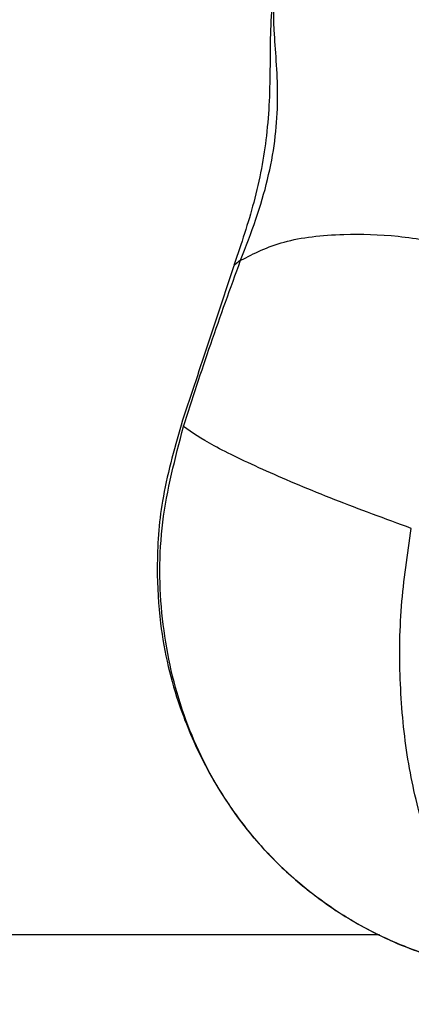
# Model space of a CAD drawing. Units: millimetres. Extents: x -2842 to 3268, y -2881 to 3229.
# Drawn here: x -336 to -317, y -993 to -945 of the extents above; entities that cross this region are included whole.
import ezdxf

# ---------------------------------------------------------------- set-up
doc = ezdxf.new("R2010")
doc.units = ezdxf.units.MM

msp = doc.modelspace()

# ---------------------------------------------------------------- linework, layer by layer
at = {"color": 7, "linetype": 'Continuous', "lineweight": 25}
for p, q in [((-325.532, -957.054), (-325.814, -957.266)), ((-328.286, -965.066), (-328.3, -965.025)), ((-357.029, -989.526), (-318.835, -989.526))]:
    msp.add_line(p, q, dxfattribs=at)
msp.add_circle((213.042, 174.119), 3055, dxfattribs=at)
for points, knots in [([(-325.532, -957.054), (-325.277, -956.395), (-324.772, -955.092), (-324.203, -953.155), (-323.853, -951.281), (-323.678, -948.873), (-323.945, -946.102), (-323.963, -944.482), (-323.973, -943.638)], [0, 0, 0, 0, 0.121071, 0.239515, 0.357289, 0.476794, 0.727618, 1, 1, 1, 1]), ([(-323.962, -944.291), (-324.016, -944.83), (-324.119, -945.853), (-324.111, -947.583), (-324.14, -949.3), (-324.298, -951.467), (-324.788, -954.134), (-325.504, -956.254), (-325.841, -957.254)], [0, 0, 0, 0, 0.171538, 0.325384, 0.463059, 0.586991, 0.805214, 1, 1, 1, 1]), ([(-325.532, -957.054), (-324.89, -956.725), (-323.605, -956.066), (-320.843, -955.748), (-317.969, -955.828), (-316.096, -956.159), (-315.159, -956.325)], [0, 0, 0, 0, 0.279816, 0.559632, 0.779816, 1, 1, 1, 1]), ([(-325.858, -957.324), (-326.287, -958.613), (-327.133, -961.154), (-327.987, -963.723), (-328.407, -964.99)], [0, 0, 0, 0, 0.507107, 1, 1, 1, 1]), ([(-328.286, -965.066), (-327.857, -963.737), (-326.986, -961.039), (-326.022, -958.395), (-325.532, -957.054)], [0, 0, 0, 0, 0.492555, 1, 1, 1, 1]), ([(-325.814, -957.266), (-325.833, -957.274), (-325.867, -957.288), (-325.845, -957.321), (-325.836, -957.335)], [0, 0, 0, 0, 0.574251, 1, 1, 1, 1]), ([(-328.407, -964.99), (-328.75, -966.203), (-329.39, -968.471), (-329.614, -971.713), (-329.456, -974.381), (-329.056, -976.609), (-328.544, -978.381), (-327.943, -979.926), (-327.26, -981.375), (-326.356, -982.943), (-325.097, -984.703), (-323.52, -986.393), (-321.56, -988.01), (-319.199, -989.478), (-316.707, -990.511), (-314.234, -991.14), (-312.818, -991.223), (-312.065, -991.267)], [0, 0, 0, 0, 0.100508, 0.187843, 0.26098, 0.320024, 0.377475, 0.418664, 0.464269, 0.515394, 0.574006, 0.648702, 0.716346, 0.794946, 0.887014, 0.939952, 1, 1, 1, 1]), ([(-312.065, -991.172), (-312.905, -991.139), (-314.545, -991.075), (-316.859, -990.433), (-318.935, -989.575), (-321.429, -988.156), (-324.125, -985.937), (-326.682, -982.641), (-328.503, -978.744), (-329.447, -974.351), (-329.493, -969.658), (-328.688, -966.594), (-328.286, -965.066)], [0, 0, 0, 0, 0.066896, 0.130581, 0.192855, 0.254087, 0.375805, 0.498382, 0.622384, 0.747649, 0.874162, 1, 1, 1, 1]), ([(-317.309, -969.966), (-318.563, -969.507), (-321.072, -968.588), (-324.401, -967.185), (-327.038, -965.925), (-327.87, -965.353), (-328.286, -965.066)], [0, 0, 0, 0, 0.249999, 0.499998, 0.749999, 1, 1, 1, 1]), ([(-312.065, -991.172), (-312.535, -990.869), (-313.43, -990.291), (-314.544, -988.979), (-315.427, -987.562), (-316.124, -986.087), (-316.694, -984.505), (-317.145, -982.843), (-317.484, -981.119), (-317.719, -979.326), (-317.888, -976.9), (-317.875, -973.778), (-317.495, -971.221), (-317.309, -969.966)], [0, 0, 0, 0, 0.120635, 0.229843, 0.31496, 0.396114, 0.473412, 0.545179, 0.614958, 0.682885, 0.749107, 0.876932, 1, 1, 1, 1])]:
    msp.add_open_spline(points, degree=3, knots=knots, dxfattribs=at)

doc.saveas('drawing.dxf')
